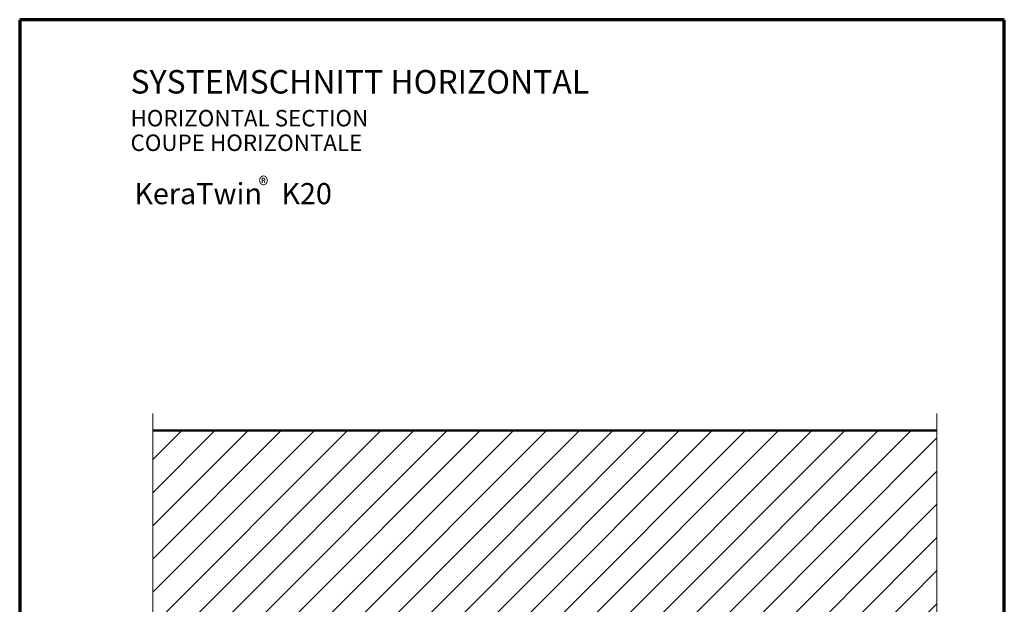
# Model space of a CAD drawing. Units: metres. Extents: x -3.26 to -2.21, y 2.66 to 4.14.
# Drawn here: x -3.26 to -2.21, y 3.52 to 4.14 of the extents above; entities that cross this region are included whole.
import ezdxf

# ---------------------------------------------------------------- set-up
doc = ezdxf.new("R2010")
doc.units = ezdxf.units.M
doc.linetypes.add('AUSGEZOGEN', pattern=[0])
doc.linetypes.add('STRICHPUNKT', pattern=[25.4, 12.7, -6.35, 0, -6.35])
doc.layers.add('STANDARD', color=7, linetype='AUSGEZOGEN', lineweight=18)
doc.styles.add('ARIAL', font='ARIAL.TTF')

msp = doc.modelspace()

# ---------------------------------------------------------------- hatches: boundary and pattern name
at = {"layer": 'STANDARD', "linetype": 'AUSGEZOGEN', "lineweight": 18}
h = msp.add_hatch(dxfattribs=at)
h.set_pattern_fill('SCHRAFFUR_3', scale=0.005, angle=-45, style=0, pattern_type=2)
h.set_pattern_definition([(45, (0, 0), (-0.03535534, 0.03535534), []), (45, (-0.01768, 0.01768), (-0.03535534, 0.03535534), [])])
h.paths.add_polyline_path([(-3.1145, 3.4046), (-2.2783, 3.4046), (-2.2783, 3.7046), (-3.1145, 3.7046)], flags=0)

# ---------------------------------------------------------------- linework, layer by layer
at = {"layer": 'STANDARD', "color": 240, "linetype": 'AUSGEZOGEN', "lineweight": 70}
for p, q in [((-3.2565, 4.1424), (-3.2565, 2.6574)), ((-2.2065, 4.1424), (-3.2565, 4.1424)), ((-2.2065, 2.6574), (-2.2065, 4.1424))]:
    msp.add_line(p, q, dxfattribs=at)
at = {"layer": 'STANDARD', "color": 7, "linetype": 'STRICHPUNKT', "lineweight": 18}
for p, q in [((-3.1145, 3.2406), (-3.1145, 3.7226)), ((-2.2783, 3.7226), (-2.2783, 3.2406))]:
    msp.add_line(p, q, dxfattribs=at)
at = {"layer": 'STANDARD', "color": 22, "linetype": 'AUSGEZOGEN', "lineweight": 50}
msp.add_line((-3.1145, 3.7046), (-2.2783, 3.7046), dxfattribs=at)

# ---------------------------------------------------------------- texts
at = {"layer": 'STANDARD', "color": 7, "linetype": 'AUSGEZOGEN', "lineweight": 18, "attachment_point": 7, "style": 'ARIAL'}
for s, insert, char_height, width in [('\\W1.00;SYSTEMSCHNITT\\~HORIZONTAL', (-3.1383, 4.0637), 0.025, 0.542933), ('\\W1.00;HORIZONTAL\\~SECTION', (-3.1383, 4.0287), 0.0175, 0.282048), ('\\W1.00;COUPE\\~HORIZONTALE', (-3.1383, 4.0025), 0.0175, 0.276804), ('\\W1.00;KeraTwin\\~\\~\\~K20\\~', (-3.1343, 3.9458), 0.0225, 0.235525), ('{\\fArial|i0|b0;\\H0.017500;\\W0.911111;\\C7;®}\\P', (-3.0017, 3.9574), 0.01, 0.024254)]:
    msp.add_mtext(s, dxfattribs=dict(at, insert=insert, char_height=char_height, width=width))

doc.saveas('drawing.dxf')
